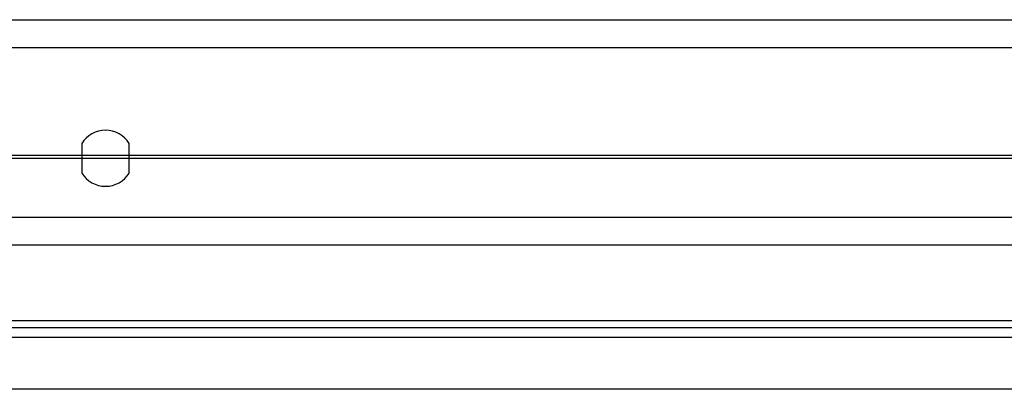
# Model space of a CAD drawing. Units: millimetres. Extents: x 16272 to 49888, y 384 to 10785.
# Drawn here: x 36967 to 37319, y 8511 to 8643 of the extents above; entities that cross this region are included whole.
import ezdxf

# ---------------------------------------------------------------- set-up
doc = ezdxf.new("R2010")
doc.units = ezdxf.units.MM

msp = doc.modelspace()

# ---------------------------------------------------------------- linework, layer by layer
for p, q in [((35997.64, 8642.53, 0), (37998.64, 8642.53, 0)), ((35997.64, 8632.6, 0), (37998.64, 8632.6, 0)), ((38040.64, 8562.03, 0), (35955.64, 8562.03, 0)), ((38019.63, 8535.03, 0), (35974.73, 8535.03, 0)), ((38013.63, 8529.03, 0), (35980.73, 8529.03, 0)), ((37995.13, 8510.53, 0), (35999.23, 8510.53, 0))]:
    msp.add_line(p, q)
at = {"color": 7, "linetype": 'Continuous', "lineweight": 25}
for p, q in [((36989.64, 8598.3, 0), (36989.64, 8587.76, 0)), ((37006.64, 8587.76, 0), (37006.64, 8598.3, 0))]:
    msp.add_line(p, q, dxfattribs=at)
at = {"color": 6}
for p, q in [((37997.03, 8594.03), (35997.63, 8594.03)), ((35997.63, 8593.03), (37997.03, 8593.03))]:
    msp.add_line(p, q, dxfattribs=at)
at = {"color": 2}
for p, q in [((35977.63, 8572.03, 0), (38017.03, 8572.03, 0)), ((38017.03, 8532.53, 0), (35977.63, 8532.53, 0))]:
    msp.add_line(p, q, dxfattribs=at)
at = {"color": 7, "linetype": 'Continuous', "lineweight": 25}
for start, end in [(31.7883, 148.2117), (211.7883, 328.2117)]:
    msp.add_arc((36998.14, 8593.03, 0), 10, start, end, dxfattribs=at)

doc.saveas('drawing.dxf')
